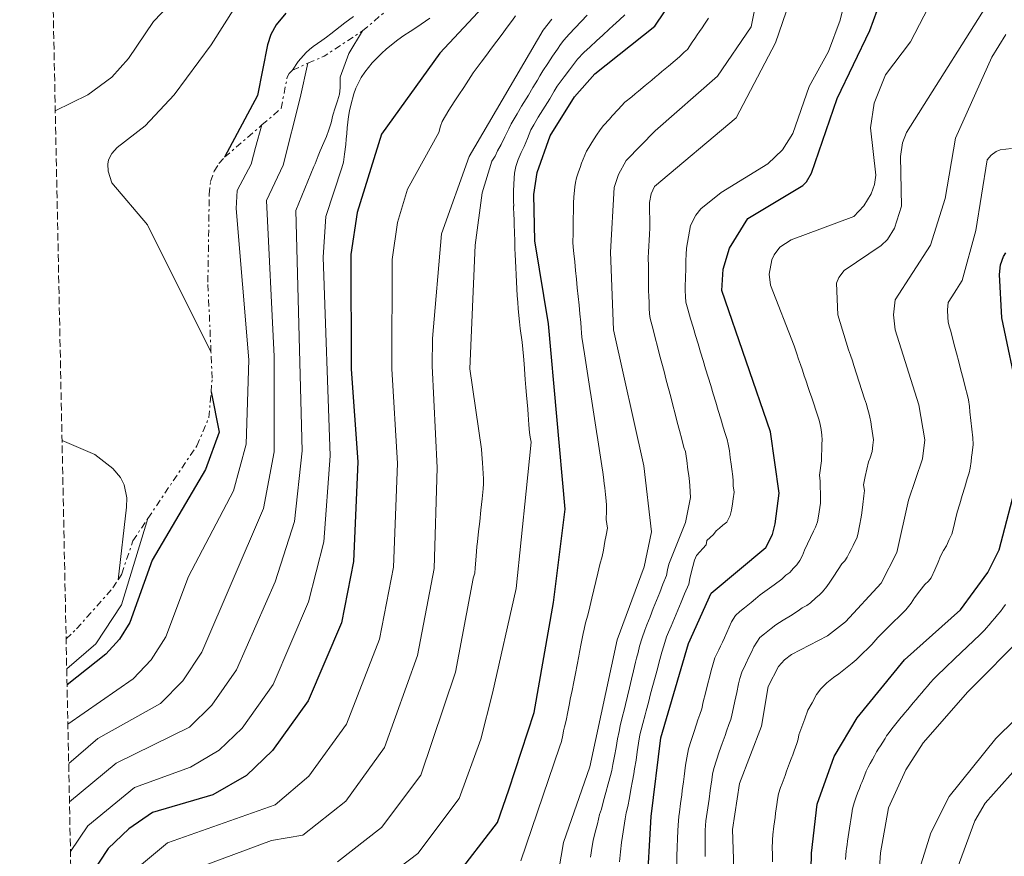
# Model space of a CAD drawing. Units: metres. Extents: x 641323 to 644778, y 4741449 to 4743833.
# Drawn here: x 641332 to 641558, y 4742759 to 4742951 of the extents above; entities that cross this region are included whole.
import ezdxf

# ---------------------------------------------------------------- set-up
doc = ezdxf.new("R2010")
doc.units = ezdxf.units.M
doc.header["$MEASUREMENT"] = 0
doc.linetypes.add('DGN Style 3', pattern=[2.435890702152634, 1.739921930109024, -0.6959687720436097])
doc.linetypes.add('DGN Style 7', pattern=[3.4798438602180486, 1.565929737098122, -0.6959687720436097, 0.5219765790327072, -0.6959687720436097])
for name, color, linetype, lineweight in [('Curva de nivel directora', 30, 'Continuous', 30), ('Curva de nivel intermedia', 30, 'Continuous', 0), ('Escarpado', 30, 'DGN Style 7', 0), ('Zona arbolada', 92, 'DGN Style 3', 0)]:
    doc.layers.add(name, color=color, linetype=linetype, lineweight=lineweight)

msp = doc.modelspace()

# ---------------------------------------------------------------- linework, layer by layer
at = {"layer": 'Curva de nivel directora', "color": 30, "linetype": 'Continuous', "lineweight": 30, "flags": 128}
for points, elevation in [([(641447.1599999995, 4742963.289999999), (641428.5699999996, 4742943.390000002), (641415.2099999998, 4742924.79), (641409.6100000007, 4742906.84), (641408.1800000002, 4742897.199999999), (641408.2400000005, 4742870.880000002), (641409.7699999994, 4742849.630000004), (641408.7900000004, 4742826.789999999), (641406.0599999991, 4742812.780000002), (641398.4199999992, 4742794.859999999), (641390.2499999995, 4742783.510000001), (641384.219999999, 4742777.730000001), (641376.4999999988, 4742773.320000002), (641362.6699999997, 4742769.300000002), (641357.2499999994, 4742765.550000002), (641352.5300000008, 4742760.990000002), (641344.14, 4742748.230000001)], 1000), ([(641476.0200000001, 4742750.930000002), (641477.0399999993, 4742768.340000001), (641479.25, 4742786.380000001), (641485.5599999999, 4742808), (641490.7700000001, 4742819.560000001), (641503.2899999993, 4742830.050000002), (641504.8399999985, 4742832.990000002), (641505.4699999987, 4742835.470000003), (641506.3699999994, 4742842.490000002), (641504.4099999992, 4742856.539999999), (641493.249999999, 4742888.949999999), (641493.5599999997, 4742893.830000001), (641494.9799999989, 4742898.609999999), (641499.1900000002, 4742905.42), (641511.7999999986, 4742913.010000001), (641512.6399999993, 4742913.86), (641513.8199999994, 4742915.830000003), (641519.7000000001, 4742932.980000002), (641527.1399999987, 4742948.580000003), (641530.5599999987, 4742957.779999999)], 950.0000000000002), ([(641431.8099999983, 4742753.980000002), (641441.7699999983, 4742767), (641444.379999999, 4742774.460000001), (641450.1999999994, 4742792.17), (641454.6799999987, 4742817.390000002), (641457.2899999993, 4742838.810000001), (641453.4999999985, 4742881.270000001), (641450.3600000005, 4742900.310000001), (641450.1300000001, 4742910.930000001), (641450.9199999992, 4742915.980000001), (641453.9099999998, 4742924.439999999), (641459.489999999, 4742933.330000001), (641464.1099999989, 4742938.65), (641477.8399999996, 4742949.54), (641482.4399999996, 4742956.390000002)], 975.0000000000002), ([(641393.2600000004, 4742952.54), (641391.0900000001, 4742949.869999999), (641389.8499999995, 4742947.600000001), (641389.0800000007, 4742945.230000001), (641386.7999999984, 4742933.640000002), (641379.2300000001, 4742919.510000001)], 1025), ([(641561.3300000003, 4742864.150000002), (641557.4399999989, 4742882.640000002), (641556.9099999992, 4742892.580000001), (641557.1399999993, 4742894.850000001), (641557.8099999999, 4742896.710000002), (641558.3699999988, 4742897.539999999)], 925.0000000000002), ([(641376.1299999999, 4742865.680000001), (641377.9699999995, 4742856.470000002), (641374.8800000005, 4742847.940000001), (641362.6499999996, 4742827.15), (641357.5099999986, 4742812.859999999), (641355.1399999993, 4742809.01), (641351.980000001, 4742805.539999999), (641343.1099999996, 4742798.570000002)], 1025), ([(641439.1299999985, 4742631.900000001), (641442.0499999998, 4742646.78), (641442.2099999986, 4742662.789999999), (641442.8099999998, 4742665.350000001), (641444.4399999992, 4742668.24), (641446.2499999999, 4742669.77), (641448.4299999991, 4742670.930000001), (641461.23, 4742674.600000001), (641467.3099999997, 4742675.84), (641480.7999999991, 4742681.510000001), (641508.7399999987, 4742697.36), (641512.2199999989, 4742700.060000001), (641514.2300000006, 4742703.020000001), (641515.8499999989, 4742710.730000001), (641513.4599999995, 4742744.940000001), (641513.7999999992, 4742759.930000001), (641515.1299999993, 4742771.180000001), (641518.9600000002, 4742782.09), (641524.2499999986, 4742790.940000001), (641535.1499999998, 4742804.27), (641547.9399999994, 4742815.74), (641554.2499999994, 4742824.29), (641556.86, 4742829.510000002), (641561.1499999993, 4742846.150000002)], 925.0000000000002)]:
    msp.add_lwpolyline(points, dxfattribs=dict(at, elevation=elevation))
at = {"layer": 'Curva de nivel intermedia', "color": 30, "linetype": 'Continuous', "lineweight": 0, "flags": 128}
for points, elevation in [([(641493.5000000015, 4742835.109999998), (641494.3900000011, 4742835.859999999), (641495.16, 4742837.33), (641495.4800000018, 4742838.57), (641495.6699999997, 4742840.059999999), (641495.8399999995, 4742841.140000001), (641496.0400000007, 4742842.67), (641495.8300000007, 4742844.149999999), (641495.8500000007, 4742845.31), (641495.7600000014, 4742846.310000001), (641495.5300000011, 4742847.96), (641495.3700000001, 4742849.119999998), (641495.1700000013, 4742850.689999999), (641494.9600000011, 4742852.180000001), (641494.7199999997, 4742853.689999999), (641494.4800000006, 4742854.749999999), (641493.990000001, 4742856.17), (641493.5700000008, 4742857.609999999), (641492.9900000019, 4742859.519999999), (641492.4100000008, 4742861.430000001), (641491.8400000008, 4742863.339999998), (641491.2599999997, 4742865.249999999), (641490.6800000007, 4742867.16), (641490.0999999996, 4742869.080000001), (641489.5200000008, 4742870.989999999), (641488.9400000017, 4742872.9), (641488.3600000006, 4742874.81), (641487.7800000017, 4742876.720000001), (641487.2100000017, 4742878.63), (641486.6300000006, 4742880.539999999), (641486.0499999995, 4742882.46), (641485.4100000003, 4742884.650000001), (641484.9500000019, 4742886.26), (641484.9000000005, 4742887.599999999), (641484.8500000014, 4742888.929999999), (641484.8500000014, 4742890.09), (641484.8800000005, 4742891.59), (641484.980000001, 4742894.180000001), (641484.980000001, 4742895.810000001), (641485.0700000004, 4742897.189999998), (641485.1599999998, 4742898.609999999), (641486.0800000008, 4742903.849999999), (641487.2899999999, 4742906.199999998), (641488.4400000012, 4742907.640000001), (641493.0600000012, 4742911.399999999), (641503.7800000011, 4742917.98), (641507.1200000005, 4742921.189999999), (641509.5000000009, 4742924.909999998), (641513.2600000005, 4742935.73), (641517.7000000018, 4742943.720000001), (641520.3799999995, 4742950.92), (641524.8299999998, 4742969.17)], 955), ([(641476.3900000012, 4742892.239999999), (641476.4000000001, 4742894.529999998), (641476.3200000019, 4742896.449999998), (641476.4000000001, 4742897.779999998), (641476.4900000017, 4742899.130000001), (641476.5700000002, 4742900.469999999), (641476.6500000005, 4742901.800000002), (641476.74, 4742903.310000001), (641476.6900000006, 4742909.140000001), (641477.0300000005, 4742911.09), (641477.7900000004, 4742912.81), (641496.5200000012, 4742928.51), (641505.5100000012, 4742945.710000002), (641512.1600000008, 4742965.130000001)], 960), ([(641340.4100000019, 4742930.13), (641347.8900000006, 4742933.789999999), (641353.3800000002, 4742937.84), (641357.2000000002, 4742942.140000001), (641362.9100000011, 4742950.649999999), (641370.000000001, 4742958.07)], 1035), ([(641384.2300000002, 4742958.11), (641376.1600000013, 4742945.26), (641367.700000001, 4742933.8), (641361.0400000003, 4742926.71), (641354.6200000008, 4742921.739999999), (641353.4000000004, 4742920.38), (641352.6200000005, 4742918.890000001), (641352.4300000003, 4742917.899999999), (641352.4999999995, 4742916.279999998), (641353.4100000015, 4742913.65), (641361.5800000011, 4742903.989999999), (641376.1100000021, 4742874.850000001)], 1030), ([(641454.7300000001, 4742749.38), (641456.9699999997, 4742762.369999998), (641462.9800000001, 4742779.749999999), (641469.2600000009, 4742808.82), (641475.4099999999, 4742825.62), (641477.130000001, 4742833.630000001), (641475.3200000006, 4742848.779999998), (641468.4000000004, 4742879.890000001), (641467.7000000008, 4742897.749999999), (641468.5900000005, 4742912.589999998), (641469.5700000017, 4742915.539999999), (641471.3200000018, 4742918.769999999), (641477.9300000012, 4742925.57), (641492.2699999999, 4742938.060000001), (641499.9700000001, 4742949.359999999), (641501.5100000001, 4742957.029999998)], 965.0000000000002), ([(641556.9000000001, 4742959.02), (641535.5800000011, 4742925.179999999), (641534.6900000015, 4742922.83), (641534.1799999997, 4742919.640000001), (641534.420000001, 4742908.300000002), (641532.8499999996, 4742903.21), (641531.2500000015, 4742900.639999999), (641529.7800000008, 4742899.269999999), (641521.2800000004, 4742893.5), (641520.050000001, 4742891.92), (641519.5599999992, 4742890.63), (641519.8099999997, 4742883.359999999), (641522.2900000006, 4742875.359999999), (641522.7199999997, 4742874.099999999), (641523.1600000003, 4742872.829999999), (641523.510000001, 4742871.749999999), (641524.1300000002, 4742869.839999998), (641524.7400000005, 4742867.939999999), (641525.3600000017, 4742866.039999999), (641525.980000001, 4742864.140000001), (641526.3899999999, 4742862.869999999), (641526.6700000016, 4742861.890000001), (641526.9700000011, 4742860.929999999), (641527.2100000003, 4742859.9), (641527.3800000001, 4742858.850000001), (641527.5700000002, 4742857.699999999), (641527.8400000005, 4742855.66), (641528.0000000015, 4742854.67), (641527.8700000019, 4742853.49)], 940), ([(641541.6100000015, 4742955.910000001), (641536.5199999998, 4742945.929999999), (641530.790000001, 4742938.36), (641528.1900000017, 4742931.869999999), (641527.3100000009, 4742926.199999998), (641528.5400000003, 4742915.349999999), (641528.2600000009, 4742913.220000001), (641527.4400000006, 4742911.140000001), (641525.810000001, 4742908.319999999), (641523.4700000008, 4742905.930000001), (641509.1000000008, 4742900.560000001), (641506.5400000016, 4742898.869999999), (641505.2000000004, 4742897.15), (641504.6700000007, 4742895.939999999), (641504.0899999996, 4742892.669999998), (641504.4000000004, 4742890.16), (641509.8000000005, 4742876.26), (641510.4199999997, 4742874.460000001), (641510.850000001, 4742873.199999998), (641511.2900000013, 4742871.939999999), (641511.7200000006, 4742870.67), (641512.1500000019, 4742869.409999999), (641512.4900000016, 4742868.399999999), (641513.1300000009, 4742866.499999999), (641513.4500000007, 4742865.550000002), (641513.7600000012, 4742864.599999999), (641514.4000000005, 4742862.71), (641514.7200000001, 4742861.760000001), (641515.0300000008, 4742860.810000001), (641515.5500000016, 4742859.230000001), (641515.8100000009, 4742858.220000001), (641515.9800000007, 4742857.109999999), (641516.1900000009, 4742855.789999999), (641516.2500000012, 4742854.67), (641516.1399999994, 4742853.680000001), (641516.0800000012, 4742849.859999998), (641515.6200000008, 4742846.579999999), (641515.7999999997, 4742845.260000001), (641515.7900000007, 4742844.16), (641515.8300000011, 4742842.189999999), (641515.8700000012, 4742840.220000001), (641515.7100000002, 4742839.179999999), (641515.3900000006, 4742837.210000002), (641515.1600000004, 4742835.899999999), (641514.7200000001, 4742834.679999999), (641514.2700000008, 4742833.789999999), (641512.190000002, 4742829.439999999), (641511.7100000017, 4742828.179999999), (641511.0900000001, 4742827.05), (641510.4500000009, 4742826.029999998), (641509.6900000009, 4742825.289999999), (641508.8500000006, 4742824.289999997), (641507.9299999997, 4742823.669999998), (641507.0199999999, 4742822.779999998), (641505.2400000007, 4742821.470000002), (641503.6300000013, 4742820.3), (641502.0100000009, 4742819.140000001), (641500.9900000016, 4742818.279999999), (641499.9700000001, 4742817.430000001), (641498.4099999999, 4742816.17), (641497.3900000007, 4742815.310000001), (641496.3700000015, 4742814.459999999), (641495.4700000007, 4742812.939999999), (641494.9200000009, 4742811.719999999), (641494.370000001, 4742810.51), (641493.8200000012, 4742809.289999999), (641493.3700000019, 4742808.330000001)], 945), ([(641426.3099999997, 4742951.359999999), (641423.2800000011, 4742949.33), (641421.7900000003, 4742948.359999998), (641420.3500000008, 4742947.390000001), (641418.9800000006, 4742946.4), (641416.380000001, 4742944.33), (641415.2000000009, 4742943.279999999), (641414.1000000011, 4742942.210000001), (641413.0900000009, 4742941.160000001), (641411.3499999996, 4742938.99), (641410.5800000008, 4742937.810000001), (641409.3400000002, 4742935.359999998), (641408.8600000021, 4742934.050000001), (641408.1399999999, 4742931.439999999), (641407.8700000017, 4742930.17), (641407.6700000007, 4742928.859999998), (641407.3399999997, 4742926.23), (641407.2300000002, 4742924.929999999), (641407.1200000007, 4742923.670000001), (641407, 4742922.439999999), (641406.7600000009, 4742920.189999998), (641406.5199999994, 4742918.399999999), (641406.1300000006, 4742917.079999999), (641402.4600000003, 4742905.939999999), (641401.8500000001, 4742896.58), (641403.4100000003, 4742851.039999999), (641401.9999999999, 4742831.3), (641398.4800000017, 4742817.58), (641390.3300000001, 4742798.619999999), (641383.2300000011, 4742788.609999999), (641378.0000000007, 4742783.539999999), (641371.4400000006, 4742779.640000001), (641358.5900000005, 4742774.970000001), (641347.8900000006, 4742766.169999998), (641343.8899999997, 4742760.289999997)], 1005), ([(641454.2800000008, 4742951.159999998), (641452.2800000003, 4742948.66), (641435.2800000019, 4742919.66), (641428.9800000008, 4742901.96), (641426.9300000012, 4742877.919999998), (641426.8500000007, 4742871.689999999), (641427.9400000013, 4742848.28), (641427.2500000007, 4742825.210000001), (641423.4800000022, 4742805.230000001), (641415.9100000017, 4742784.13), (641407.0500000014, 4742771.869999998), (641397.1699999997, 4742764.080000001), (641389.9600000012, 4742762.84), (641370.0300000003, 4742755.429999999), (641364.4600000001, 4742751.099999999), (641356.1400000007, 4742741.38), (641350.3700000017, 4742732.819999999), (641344.6699999997, 4742722.27)], 990.0000000000002), ([(641445.9600000015, 4742951.95), (641445.2100000004, 4742950.890000001), (641444.0300000003, 4742949.300000002), (641442.8400000011, 4742947.699999998), (641441.650000002, 4742946.109999999), (641440.4600000007, 4742944.520000001), (641439.2699999993, 4742942.929999999), (641438.0800000002, 4742941.330000001), (641436.9, 4742939.739999999), (641436.2200000006, 4742938.859999998), (641435.1299999999, 4742937.180000001), (641434.0500000003, 4742935.51), (641432.9600000017, 4742933.829999999), (641431.8700000008, 4742932.159999999), (641430.6200000015, 4742930.269999999), (641429.8700000005, 4742928.979999999), (641429.1100000005, 4742927.680000001), (641428.7000000014, 4742926.65), (641428.3400000016, 4742925.189999999), (641421.1399999999, 4742912.189999999), (641418.850000001, 4742904.56), (641417.6600000019, 4742896.019999999), (641417.5600000012, 4742870.949999999), (641418.850000001, 4742849.25), (641417.9500000002, 4742825.539999999), (641414.7699999996, 4742809.01), (641407.160000001, 4742789.49), (641398.5599999999, 4742777.599999999), (641390.8300000007, 4742771.01), (641366.1299999997, 4742762.279999999), (641358.3800000005, 4742755.849999999)], 995), ([(641408.8100000005, 4742951.779999998), (641406.7699999998, 4742950.289999999), (641405.7100000003, 4742949.470000001), (641403.6100000015, 4742947.819999999), (641402.560000001, 4742947.02), (641401.5100000004, 4742946.25), (641399.5400000013, 4742944.88), (641398.6700000018, 4742944.220000001), (641397.9000000006, 4742943.53), (641396.1200000015, 4742941.409999999), (641394.7800000003, 4742939.48)], 1020), ([(641462.3400000008, 4742952.039999999), (641460.9700000007, 4742950.600000001), (641459.6100000017, 4742949.149999999), (641458.2400000015, 4742947.71), (641457.0500000003, 4742946.359999999), (641456.2200000009, 4742945.32), (641455.5500000004, 4742944.300000001), (641454.4400000017, 4742942.640000001), (641453.3200000019, 4742940.990000002), (641452.2100000011, 4742939.33), (641451.5400000005, 4742938.179999999), (641450.9400000015, 4742937.189999999), (641450.4200000007, 4742936.33), (641449.910000001, 4742935.470000001), (641448.8800000006, 4742933.76), (641448.3600000021, 4742932.899999999), (641447.8500000002, 4742932.039999999), (641447.3300000017, 4742931.189999999), (641446.3000000013, 4742929.470000001), (641445.6300000006, 4742928.319999999), (641444.9600000001, 4742927.169999998), (641444.4000000014, 4742925.970000001), (641443.5000000005, 4742924.189999999), (641442.610000001, 4742922.42), (641441.8200000019, 4742920.949999998), (641441.2600000009, 4742919.75), (641440.4800000008, 4742918.560000001), (641438.2800000014, 4742911.359999999), (641436.680000001, 4742899.359999998), (641435.4800000007, 4742870.96), (641438.1699999997, 4742852.539999999), (641438.2300000022, 4742851.420000001), (641438.3500000007, 4742849.409999999), (641438.4199999999, 4742848.210000001), (641438.5600000008, 4742845.800000001), (641438.5700000019, 4742844.63), (641438.5099999993, 4742843.499999999), (641438.2600000012, 4742841.159999998), (641438.1300000016, 4742839.889999999), (641437.9800000018, 4742838.55), (641437.7200000003, 4742836.009999999), (641437.5900000007, 4742834.829999999), (641437.4499999998, 4742833.66), (641437.2000000018, 4742831.330000001), (641437.0800000011, 4742830.220000001), (641436.9800000006, 4742829.140000001), (641436.7999999995, 4742827.109999998), (641436.6900000023, 4742825.369999999), (641436.6200000006, 4742824.109999998), (641436.2100000017, 4742822.96), (641436.2000000004, 4742822.949999998), (641432.2000000017, 4742801.46), (641424.2100000009, 4742777.859999998), (641415.1900000019, 4742765.789999999), (641405.0900000011, 4742757.99)], 985), ([(641470.9800000021, 4742952.140000001), (641469.7700000006, 4742951.029999999), (641468.2199999995, 4742949.599999999), (641467.4300000004, 4742948.859999998), (641465.9700000008, 4742947.52), (641464.5, 4742946.179999999), (641463.0300000015, 4742944.829999999), (641461.5600000008, 4742943.49), (641460.1600000015, 4742941.980000001), (641459.490000001, 4742941.08), (641458.2800000019, 4742939.5), (641457.0600000013, 4742937.910000001), (641456.1800000007, 4742936.710000001), (641455.5200000014, 4742935.759999998), (641454.8200000017, 4742934.619999998), (641453.7700000012, 4742932.92), (641452.7200000007, 4742931.220000001), (641452.1999999998, 4742930.359999998), (641451.1500000015, 4742928.659999999), (641450.11, 4742926.960000001), (641449.4300000004, 4742925.81), (641448.6600000015, 4742923.8), (641447.8800000015, 4742921.970000001), (641447.2600000001, 4742920.609999998), (641446.5400000004, 4742918.939999999), (641446.0100000006, 4742917.350000001), (641445.7100000011, 4742915.880000001), (641445.6500000008, 4742914.720000001), (641445.51, 4742913.23), (641445.4500000018, 4742911.830000001), (641445.480000001, 4742910.329999999), (641445.5000000009, 4742909.329999999), (641445.5200000011, 4742908.33), (641445.4699999997, 4742908.310000001), (641445.5000000009, 4742907.779999998), (641445.5600000013, 4742906.689999999), (641445.6100000006, 4742904.899999999), (641445.6600000019, 4742903.769999999), (641445.690000001, 4742902.56), (641445.7500000015, 4742899.92), (641445.7800000004, 4742898.569999999), (641445.8200000006, 4742897.159999999), (641445.9800000016, 4742894.180000001), (641446.070000001, 4742892.560000001), (641446.1700000016, 4742890.920000001), (641446.3500000003, 4742887.749999999), (641446.4600000001, 4742886.24), (641446.5600000005, 4742884.760000001), (641446.8300000009, 4742881.75), (641447.0299999998, 4742880.199999998), (641447.4299999999, 4742877.08), (641447.6199999999, 4742875.5), (641447.7699999998, 4742873.869999998), (641447.8800000015, 4742872.149999999), (641448.1500000019, 4742868.529999998), (641448.3100000008, 4742866.710000001), (641448.4900000016, 4742864.939999999), (641448.7599999999, 4742861.760000001), (641448.8600000005, 4742860.429999998), (641448.9200000009, 4742859.359999999), (641448.9900000001, 4742858.15), (641449.1700000011, 4742856.359999998), (641449.3099999997, 4742855.320000002), (641449.4999999999, 4742854.160000001), (641448.4, 4742842.949999999), (641446.070000001, 4742820.640000001), (641440.6399999994, 4742796.640000001), (641437.9500000007, 4742786.109999998), (641432.9800000017, 4742772.489999999), (641423.5000000001, 4742759.890000001), (641412.76, 4742751.699999998)], 980), ([(641476.4100000013, 4742936.560000001), (641477.1800000002, 4742937.199999998), (641477.9500000014, 4742937.84), (641478.7200000002, 4742938.480000001), (641479.4900000015, 4742939.119999997), (641481.0300000014, 4742940.4), (641482.5600000003, 4742941.680000001), (641483.5400000016, 4742942.48), (641484.5800000009, 4742943.559999999), (641485.3400000009, 4742944.220000001), (641485.9000000019, 4742945.039999999), (641486.4600000007, 4742945.869999998), (641487.0199999996, 4742946.699999999), (641487.5800000007, 4742947.529999998), (641488.1399999993, 4742948.359999998), (641488.7000000003, 4742949.189999999), (641489.2600000014, 4742950.01), (641490.1700000011, 4742951.359999999)], 970), ([(641343.6600000017, 4742771.689999999), (641354.3600000015, 4742780.599999999), (641371.2200000016, 4742788.849999999), (641376.3300000011, 4742793.849999999), (641381.9400000013, 4742801.989999999), (641390.7999999993, 4742822.140000001), (641395.2400000007, 4742835.96), (641397.0100000009, 4742852.149999999), (641395.5700000015, 4742907.269999999), (641399.7200000001, 4742917.380000001), (641399.7100000011, 4742917.380000001), (641399.9800000016, 4742917.98), (641400.6699999999, 4742919.779999999), (641401.1500000005, 4742920.939999999), (641402.02, 4742922.890000001), (641402.6200000013, 4742924.279999998), (641403.1500000011, 4742925.77), (641403.6400000006, 4742927.42), (641404.0800000009, 4742929.149999999), (641404.5900000005, 4742930.83), (641405.1300000015, 4742932.41), (641405.5400000004, 4742933.930000001), (641405.7300000006, 4742935.42), (641405.7599999995, 4742936.789999999), (641405.7000000014, 4742937.84), (641407.6799999995, 4742943.269999999), (641410.8400000001, 4742948.480000001)], 1010), ([(641496.9900000007, 4742727.039999999), (641495.6699999997, 4742765.369999998), (641497.2800000012, 4742775.949999999), (641502.3200000015, 4742789.09), (641503.9000000019, 4742798.149999999), (641506.2500000009, 4742802.759999998), (641507.5800000009, 4742804.249999999), (641509.1800000013, 4742805.460000001), (641517.4800000006, 4742809.779999999), (641521.5700000009, 4742812.970000001), (641529.7500000016, 4742821.810000001), (641533.3300000002, 4742828.859999998), (641536.0400000014, 4742840.890000001), (641539.2800000003, 4742850.32), (641539.7600000009, 4742854.67), (641538.4300000009, 4742862.699999999), (641533.0100000006, 4742879.91), (641532.6100000005, 4742883.399999999), (641532.9600000014, 4742886.83), (641541.0700000006, 4742899.350000001), (641544.4800000016, 4742910.009999999), (641546.8200000017, 4742923.890000001), (641555.1100000021, 4742942.449999998), (641558.3300000007, 4742947.609999999)], 935.0000000000002), ([(641398.35, 4742941.039999999), (641396.5199999993, 4742933.149999999), (641392.6900000004, 4742917.710000002), (641388.8500000003, 4742909.570000002), (641390.6299999995, 4742873.819999999), (641390.5700000015, 4742851.930000001), (641388.1399999995, 4742838.960000002), (641374.0100000009, 4742806.029999998), (641369.6500000001, 4742799.460000002), (641364.5300000015, 4742794.220000001), (641350.1399999993, 4742786.23), (641343.4800000007, 4742780.480000001)], 1015), ([(641447.1399999994, 4742758.15), (641455.9900000007, 4742784.210000001), (641456.4400000023, 4742785.51), (641456.7599999995, 4742786.980000001), (641456.9699999997, 4742787.960000002), (641457.1799999998, 4742788.939999999), (641457.5399999997, 4742790.359999999), (641457.9199999997, 4742792.32), (641458.3100000008, 4742794.279999998), (641458.5000000009, 4742795.259999999), (641458.7000000019, 4742796.24), (641458.8899999997, 4742797.220000001), (641459.2699999998, 4742799.189999999), (641459.6600000008, 4742801.149999999), (641460.0499999998, 4742803.109999999), (641460.4299999997, 4742805.069999999), (641460.6300000009, 4742806.050000001), (641461.0100000009, 4742808.02), (641461.4800000003, 4742810.34), (641461.6500000001, 4742811.319999999), (641462.0000000012, 4742812.779999998), (641462.4800000016, 4742814.509999999), (641462.9500000011, 4742816.439999999), (641463.4100000015, 4742818.369999999), (641463.8800000009, 4742820.310000001), (641464.3400000014, 4742822.24), (641464.8100000008, 4742824.17), (641465.2700000012, 4742826.100000001), (641465.8300000001, 4742827.96), (641466.1000000006, 4742829.429999999), (641466.4300000012, 4742831.4), (641466.7000000017, 4742832.88), (641466.99, 4742834.439999999), (641466.8700000015, 4742835.430000001), (641466.7500000009, 4742836.429999999), (641466.7599999999, 4742838.409999999), (641466.7900000011, 4742839.689999998), (641466.6900000006, 4742840.689999999), (641466.5300000019, 4742842.180000001), (641466.3799999999, 4742843.67), (641466.2700000004, 4742844.659999999), (641466.1100000016, 4742846.149999999), (641465.990000001, 4742847.279999998), (641465.7300000016, 4742848.749999999), (641465.4200000009, 4742850.720000001), (641465.1200000015, 4742852.699999999), (641464.8100000008, 4742854.67), (641464.5100000012, 4742856.640000001), (641464.2000000007, 4742858.609999998), (641463.8899999999, 4742860.59), (641463.5900000003, 4742862.560000001), (641463.2800000019, 4742864.529999999), (641462.9800000001, 4742866.499999999), (641462.6700000018, 4742868.470000001), (641462.3699999999, 4742870.449999998), (641462.0599999992, 4742872.42), (641461.7500000007, 4742874.389999999), (641461.4500000012, 4742876.359999998), (641461.1600000006, 4742878.27), (641461.0700000012, 4742879.269999999), (641460.9999999999, 4742880.27), (641460.9100000004, 4742881.58), (641460.7100000014, 4742883.560000001), (641460.5100000004, 4742885.55), (641460.3100000013, 4742887.539999999), (641460.1000000013, 4742889.52), (641459.9, 4742891.509999999), (641459.7000000011, 4742893.489999998), (641459.5, 4742895.480000001), (641459.300000001, 4742897.4), (641459.1700000013, 4742898.890000002), (641459.0900000009, 4742900.029999999), (641459.130000001, 4742902.029999999), (641459.1700000013, 4742904.03), (641459.1800000003, 4742905.529999999), (641459.2300000017, 4742907.019999999), (641459.2600000007, 4742909.019999999), (641459.2800000008, 4742910.329999999), (641459.52, 4742912.74), (641459.6699999998, 4742913.730000001), (641459.9200000003, 4742914.75), (641460.4100000019, 4742916.17), (641460.7400000005, 4742917.119999999), (641461.0800000002, 4742918.109999999), (641461.4100000011, 4742919.06), (641462.2400000002, 4742920.850000001), (641462.7499999999, 4742921.720000002), (641463.4100000015, 4742922.880000002), (641463.9400000012, 4742923.720000001), (641464.4800000021, 4742924.569999999), (641465.3600000006, 4742925.77), (641466.1000000006, 4742926.769999999), (641467.4600000017, 4742928.239999999), (641468.13, 4742928.979999999), (641469.48, 4742930.449999999), (641471.02, 4742932.109999998), (641472.5700000012, 4742933.369999999), (641473.3400000002, 4742934.010000001), (641474.1100000013, 4742934.649999999), (641475.6400000001, 4742935.930000001), (641476.4100000013, 4742936.560000001)], 970), ([(641343.2900000006, 4742789.550000001), (641358.2599999997, 4742799.88), (641362.4000000014, 4742804.229999999), (641365.780000001, 4742809.529999998), (641370.9900000013, 4742823.390000002), (641381.2500000007, 4742843.019999999), (641384.150000002, 4742853.710000002), (641384.7700000012, 4742873.029999998), (641381.8499999997, 4742907.779999998), (641382.1300000015, 4742911.869999998), (641385.4000000014, 4742918.050000001), (641385.3900000004, 4742918.230000001), (641386.3500000014, 4742921.71), (641387.7999999998, 4742926.889999999)], 1020), ([(641505.850000001, 4742771.07), (641506.0000000007, 4742772.230000001), (641506.2000000018, 4742773.560000001), (641506.7200000006, 4742774.970000001), (641507.0700000012, 4742775.909999999), (641507.7599999999, 4742777.779999998), (641508.0999999995, 4742778.720000002), (641508.7900000003, 4742780.599999999), (641509.1400000011, 4742781.54), (641509.4800000008, 4742782.480000001), (641509.8300000017, 4742783.42), (641510.4400000019, 4742785.09), (641510.7200000014, 4742786.079999999), (641510.8900000012, 4742787.069999999), (641511.5799999996, 4742788.909999999), (641512.2700000004, 4742790.76), (641512.9700000001, 4742792.699999998), (641513.94, 4742794.439999999), (641514.9800000016, 4742796.33), (641515.9100000014, 4742797.589999998), (641517.350000001, 4742798.970000001), (641518.8700000008, 4742800.21), (641520.0700000012, 4742801.06), (641521.5900000011, 4742802.289999999), (641523.110000001, 4742803.529999999), (641524.0300000019, 4742804.229999999), (641525.4500000011, 4742805.619999999), (641526.8700000006, 4742807.01), (641527.6600000019, 4742807.759999999), (641529.0400000009, 4742809.350000001), (641529.7200000006, 4742810.09), (641531.1399999997, 4742811.489999999), (641532.5600000012, 4742812.890000001), (641533.9900000019, 4742814.29), (641535.4200000003, 4742815.710000001), (641536.6200000005, 4742817.27), (641537.4500000018, 4742818.489999999), (641538.6500000021, 4742820.05), (641539.8200000012, 4742821.569999999), (641540.6399999993, 4742822.300000001), (641541.2300000016, 4742823.099999999), (641542.0400000007, 4742824.88), (641542.860000001, 4742826.659999999), (641543.3700000006, 4742828.039999999), (641544.0800000015, 4742829.33), (641544.780000001, 4742830.439999999), (641545.3399999999, 4742831.82), (641545.9700000002, 4742833.080000001), (641546.3300000001, 4742834.539999999), (641546.5700000015, 4742835.510000001), (641546.7999999993, 4742836.480000001), (641547.2000000017, 4742838.099999999), (641547.7699999994, 4742840.019999999), (641548.3500000006, 4742841.930000001), (641548.9200000007, 4742843.84), (641549.5000000017, 4742845.759999999), (641549.940000002, 4742847.17), (641550.2100000003, 4742848.230000001), (641550.4000000004, 4742849.720000001), (641550.5099999999, 4742850.71), (641550.6300000005, 4742851.710000001), (641550.8700000019, 4742853.630000001), (641550.7800000003, 4742855.130000001), (641550.5600000012, 4742857.119999998), (641550.3400000001, 4742859.099999999), (641550.1299999999, 4742861.09), (641550.0500000016, 4742862.369999998), (641549.77, 4742863.84), (641549.570000001, 4742864.890000001), (641549.0599999991, 4742866.820000002), (641548.5600000008, 4742868.759999999), (641548.0500000011, 4742870.689999999), (641547.5500000004, 4742872.619999999), (641547.0400000007, 4742874.55), (641546.5300000012, 4742876.49), (641546.0300000005, 4742878.42), (641545.6799999997, 4742879.82), (641545.3800000001, 4742880.769999999), (641545.1699999999, 4742881.77), (641545.0800000007, 4742882.769999999), (641544.9500000009, 4742884.49), (641545.1200000008, 4742886.2), (641545.9400000012, 4742887.460000001), (641546.4800000021, 4742888.300000001), (641547.0200000008, 4742889.139999999), (641547.8400000011, 4742890.390000001), (641548.3799999997, 4742891.229999999), (641551.4400000018, 4742902.710000001), (641554.0800000017, 4742918.869999999), (641554.9600000001, 4742919.96), (641556.1500000014, 4742920.789999999), (641557.0800000012, 4742921.179999998), (641559.6200000005, 4742921.48)], 930), ([(641463.1299999999, 4742759), (641463.5000000009, 4742761.550000001), (641463.7600000004, 4742762.850000001), (641464.2300000018, 4742764.779999998), (641464.7000000012, 4742766.699999998), (641465.1900000006, 4742768.770000001), (641465.6199999999, 4742770.029999998), (641466.1400000006, 4742771.949999998), (641466.6500000004, 4742773.88), (641467.1700000011, 4742775.8), (641467.6900000018, 4742777.720000001), (641468.0300000017, 4742778.92), (641468.2500000007, 4742780.239999999), (641468.6100000006, 4742782.199999999), (641468.9800000016, 4742784.170000001), (641469.3400000016, 4742786.130000001), (641469.67, 4742787.829999999), (641469.9500000017, 4742789.130000001), (641470.4200000011, 4742791.07), (641470.8900000004, 4742793.02), (641471.1200000006, 4742793.989999999), (641471.5900000001, 4742795.930000001), (641472.0599999994, 4742797.869999997), (641472.5199999999, 4742799.819999999), (641472.9900000015, 4742801.759999999), (641473.4600000009, 4742803.699999999), (641473.7000000001, 4742804.679999999), (641474.0199999998, 4742805.970000001), (641474.3600000016, 4742807.42), (641475.0099999999, 4742809.31), (641475.6100000012, 4742811.050000001), (641476.0700000017, 4742812.300000001), (641476.8000000003, 4742814.16), (641477.5300000012, 4742816.02), (641478.2599999999, 4742817.88), (641478.9999999997, 4742819.739999999), (641479.7300000006, 4742821.599999999), (641480.5300000008, 4742823.599999999), (641480.8100000002, 4742824.9), (641481.0899999996, 4742826.21), (641484.8700000015, 4742835.759999999), (641486.0800000008, 4742841.460000001), (641485.8799999995, 4742844.17), (641485.8300000003, 4742845.180000001), (641485.6500000015, 4742846.499999999), (641485.4800000016, 4742847.830000001), (641485.2100000012, 4742849.980000001), (641485.0700000004, 4742850.970000002), (641484.8700000015, 4742852.02), (641484.5400000007, 4742852.960000001), (641484.04, 4742854.890000001), (641483.5300000004, 4742856.829999999), (641483.0200000008, 4742858.759999999), (641482.52, 4742860.689999999), (641482.0100000005, 4742862.619999998), (641481.5099999999, 4742864.55), (641481.0000000001, 4742866.480000001), (641480.4900000005, 4742868.42), (641479.99, 4742870.350000001), (641479.4800000002, 4742872.279999999), (641478.9700000006, 4742874.21), (641478.4700000001, 4742876.140000001), (641477.9600000003, 4742878.079999999), (641477.4599999996, 4742880.009999999), (641476.8200000003, 4742882.51), (641476.6600000017, 4742883.58), (641476.6100000002, 4742884.91), (641476.5499999999, 4742886.24), (641476.5000000007, 4742887.57), (641476.4500000017, 4742888.909999999), (641476.4000000001, 4742890.239999998), (641476.3900000012, 4742892.239999999)], 960), ([(641354.7999999997, 4742822.619999998), (641356.7599999999, 4742839.27), (641356.7900000011, 4742841.390000002), (641356.2200000011, 4742844.409999998), (641355.3499999995, 4742846.080000001), (641353.6100000005, 4742848.13), (641349.4800000021, 4742851.369999999), (641341.9600000007, 4742854.519999999)], 1035), ([(641527.8700000019, 4742853.49), (641527.7100000009, 4742851.999999999), (641527.2300000006, 4742850.600000001), (641526.9000000019, 4742849.65), (641526.0800000015, 4742846.319999999), (641525.7300000006, 4742844.390000001), (641525.9200000007, 4742843.069999999), (641525.7700000008, 4742841.869999999), (641525.5700000019, 4742839.909999999), (641525.3700000007, 4742837.949999999), (641525.1800000007, 4742836.939999999), (641524.8000000007, 4742834.980000001), (641524.4600000011, 4742833.349999999), (641524.2400000021, 4742832.380000001), (641523.3700000002, 4742830.470000001), (641522.9099999998, 4742829.58), (641522.4600000005, 4742828.689999999), (641522.0100000012, 4742827.800000002), (641521.4300000002, 4742826.970000001), (641520.7500000006, 4742826.239999999), (641518.9199999999, 4742823.409999999), (641518.0000000013, 4742822.05), (641517.350000001, 4742821.109999999), (641516.3499999995, 4742819.869999998), (641515.6299999999, 4742819.130000001), (641514.7699999993, 4742818.460000001), (641513.5600000002, 4742817.339999998), (641512.7000000017, 4742816.730000001), (641511.6600000003, 4742816.179999999), (641510.7599999993, 4742815.499999999), (641508.9800000001, 4742814.390000001), (641507.2900000003, 4742813.34), (641505.6000000006, 4742812.300000001), (641504.5800000012, 4742811.439999999), (641503.000000001, 4742810.21), (641501.9700000007, 4742809.350000001), (641500.5800000003, 4742807.24), (641500.0400000017, 4742806.02), (641499.540000001, 4742805.019999998), (641498.6600000003, 4742803.23), (641497.7900000009, 4742801.429999999), (641497.3600000016, 4742799.989999999), (641497.0700000012, 4742798.76), (641496.6500000008, 4742796.769999998), (641496.2400000019, 4742794.819999999), (641495.9100000011, 4742793.359999999), (641495.5500000013, 4742791.560000001), (641495.2800000008, 4742790.57), (641494.8800000006, 4742789.449999998), (641494.3100000008, 4742787.890000001), (641493.9800000021, 4742786.949999999), (641493.3099999994, 4742785.060000001), (641492.6500000021, 4742783.180000001), (641491.9800000016, 4742781.289999999), (641491.4200000007, 4742779.329999999), (641491.100000001, 4742778.039999999), (641490.94, 4742776.720000001), (641490.7300000021, 4742775.270000001), (641490.5800000001, 4742774.28), (641490.3000000007, 4742772.3), (641490.1599999999, 4742771.31), (641490.0200000014, 4742770.319999999), (641489.7400000019, 4742768.34), (641489.6000000011, 4742767.349999999), (641489.3900000011, 4742765.220000001), (641489.3999999999, 4742763.150000001), (641489.4100000011, 4742761.15), (641489.42, 4742759.15)], 940), ([(641343.0300000013, 4742802.220000001), (641349.7000000011, 4742807.970000001), (641355.5700000008, 4742816.84), (641361.6399999993, 4742836.680000001)], 1030), ([(641469.7500000005, 4742757.960000001), (641469.9900000019, 4742760.24), (641470.2100000009, 4742762.38), (641470.4800000014, 4742763.84), (641470.7699999998, 4742765.810000001), (641471.0700000015, 4742767.84), (641471.3300000008, 4742769.189999999), (641471.6500000004, 4742770.640000001), (641472.0300000004, 4742772.59), (641472.4100000004, 4742774.550000001), (641472.7900000003, 4742776.499999999), (641473.0800000009, 4742778.100000001), (641473.2500000007, 4742779.249999999), (641473.5599999992, 4742781.229999999), (641473.860000001, 4742783.199999998), (641474.1600000005, 4742785.179999999), (641474.4600000001, 4742787.099999999), (641474.7400000016, 4742788.240000002), (641475.1100000005, 4742789.689999999), (641475.6300000013, 4742791.619999998), (641475.8800000015, 4742792.579999999), (641476.4000000001, 4742794.52), (641476.9099999998, 4742796.449999998), (641477.4300000005, 4742798.38), (641477.9400000002, 4742800.310000001), (641478.4600000011, 4742802.24), (641478.7100000014, 4742803.21), (641479.0199999998, 4742804.33), (641479.4700000013, 4742806.02), (641479.9299999995, 4742807.449999998), (641480.5800000001, 4742809.52), (641481.0200000004, 4742810.600000001), (641481.5900000002, 4742811.989999999), (641482.3700000005, 4742813.829999999), (641483.1400000014, 4742815.67), (641483.9200000016, 4742817.52), (641484.7000000017, 4742819.359999999), (641485.6500000015, 4742821.580000001), (641485.930000001, 4742822.88), (641486.2200000016, 4742824.25), (641487.0000000016, 4742827.090000001), (641487.4400000019, 4742828.179999999), (641489.6700000004, 4742830.66), (641489.8300000014, 4742831.639999999), (641491.3600000002, 4742833.009999999), (641491.9600000015, 4742833.829999999), (641492.7300000003, 4742834.470000001), (641493.5000000015, 4742835.109999998)], 955), ([(641530.1300000016, 4742785.409999999), (641530.6600000013, 4742786.260000001), (641531.0200000012, 4742786.810000001), (641531.5900000012, 4742787.630000001), (641532.1900000003, 4742788.42), (641532.7900000016, 4742789.220000001), (641533.1, 4742789.619999997), (641533.7300000003, 4742790.390000001), (641534.3800000007, 4742791.150000001), (641534.5599999997, 4742791.359999998), (641535.200000001, 4742792.13), (641535.8499999993, 4742792.890000001), (641536.4900000007, 4742793.659999999), (641537.1400000012, 4742794.42), (641537.7800000005, 4742795.179999999), (641538.4300000009, 4742795.95), (641539.0700000002, 4742796.71), (641539.7200000006, 4742797.480000001), (641540.3600000021, 4742798.239999998), (641541.0000000015, 4742799.01), (641541.0700000006, 4742799.090000001), (641541.7700000004, 4742799.800000001), (641542.480000001, 4742800.51), (641543.1800000007, 4742801.220000001), (641543.8800000002, 4742801.929999999), (641544.6, 4742802.62), (641545.1800000012, 4742803.160000001), (641545.9099999998, 4742803.84), (641546.2699999998, 4742804.180000001), (641547.0000000006, 4742804.869999998), (641547.7200000003, 4742805.55), (641548.4500000012, 4742806.240000002), (641549.1700000009, 4742806.929999999), (641549.9000000019, 4742807.62), (641550.6200000015, 4742808.310000001), (641551.3500000002, 4742808.999999999), (641552.07, 4742809.689999999), (641552.8000000009, 4742810.369999999), (641552.8700000001, 4742810.439999999), (641553.5499999997, 4742811.17), (641553.8700000015, 4742811.55), (641554.5199999998, 4742812.31), (641555.1700000003, 4742813.060000001), (641555.8200000006, 4742813.82), (641556.4700000011, 4742814.569999999), (641557.1000000014, 4742815.349999999), (641557.6900000015, 4742816.119999998), (641558.2800000015, 4742816.930000001)], 920.0000000000002), ([(641562.7300000017, 4742810.09), (641549.6300000015, 4742796.929999999), (641539.4200000011, 4742785.199999998), (641535.4100000011, 4742779.05), (641531.4800000017, 4742770.310000001), (641529.5800000018, 4742759.98), (641527.3800000001, 4742726.789999999), (641528.1300000012, 4742718.999999999), (641533.3200000012, 4742692.699999998), (641533.29, 4742688.59), (641531.9500000011, 4742683.529999999), (641531.3400000009, 4742682.73), (641530.7100000005, 4742682.239999999), (641528.7400000015, 4742681.210000002), (641513.6500000017, 4742676.470000001), (641475.1700000009, 4742661.31), (641465.7899999998, 4742653.970000002), (641461.8700000015, 4742643.430000001), (641461.5099999993, 4742637.829999999)], 915), ([(641493.3700000019, 4742808.330000001), (641492.9500000017, 4742807.430000001), (641492.5200000004, 4742806.520000001), (641491.6700000009, 4742804.71), (641491.2000000015, 4742803.100000001), (641490.8300000004, 4742801.830000001), (641490.4500000004, 4742800.55), (641489.9600000011, 4742798.539999999), (641489.4700000016, 4742796.609999999), (641488.9800000021, 4742794.67), (641488.6199999999, 4742793.050000001), (641488.1900000008, 4742791.759999999), (641487.7600000015, 4742790.500000001), (641487.4500000009, 4742789.539999999), (641486.8400000007, 4742787.640000001), (641486.2300000006, 4742785.739999999), (641485.6200000002, 4742783.84), (641485.2000000001, 4742781.77), (641484.9200000007, 4742780.140000001), (641484.7599999999, 4742778.810000001), (641484.600000001, 4742777.489999999), (641484.4300000012, 4742776.27), (641484.3000000014, 4742775.279999999), (641484.1699999997, 4742774.289999999), (641484.04, 4742773.300000001), (641483.9100000004, 4742772.3), (641483.7800000008, 4742771.31), (641483.5100000004, 4742769.329999999), (641483.3800000006, 4742768.34), (641483.2000000018, 4742766.390000001), (641483.1200000013, 4742765.06), (641483.0499999998, 4742763.279999998), (641483.0000000007, 4742761.279999998), (641482.9400000003, 4742759.289999999), (641482.8900000011, 4742757.289999999)], 945), ([(641564.8500000008, 4742794.899999999), (641556.070000001, 4742786.220000001), (641545.3300000009, 4742772.92), (641541.1800000002, 4742764.57), (641538.9299999994, 4742757.519999999), (641537.500000001, 4742746.279999999), (641538.3000000013, 4742716.13), (641539.6700000014, 4742705.960000002), (641544.3200000006, 4742684.249999999), (641544.4400000013, 4742682.210000001), (641544.2800000004, 4742681.23), (641543.9400000006, 4742680.25), (641543.6000000008, 4742679.66), (641542.4000000006, 4742678.569999999), (641540.1600000008, 4742677.439999999), (641512.3999999999, 4742667.98), (641503.6500000014, 4742663.509999999), (641496.4500000019, 4742658.100000001), (641488.7100000015, 4742650.640000001), (641484.790000001, 4742645.699999999), (641482.2000000004, 4742640.33)], 910.0000000000002), ([(641521.6100000012, 4742758.460000002), (641521.6600000004, 4742759.449999999), (641521.7400000008, 4742760.449999998), (641521.8100000002, 4742760.949999999), (641521.9500000009, 4742761.939999999), (641522.0600000004, 4742762.680000001), (641522.2100000002, 4742763.67), (641522.36, 4742764.659999999), (641522.5099999997, 4742765.649999999), (641522.6600000017, 4742766.630000001), (641522.8099999992, 4742767.619999999), (641522.9500000001, 4742768.609999999), (641523.0999999997, 4742769.600000001), (641523.1199999999, 4742769.760000001), (641523.3400000011, 4742770.739999999), (641523.6400000007, 4742771.689999999), (641523.9600000003, 4742772.640000001), (641524.1300000002, 4742773.100000001), (641524.5000000012, 4742774.039999999), (641524.7900000019, 4742774.77), (641525.1400000005, 4742775.699999999), (641525.3200000017, 4742776.17), (641525.7000000017, 4742777.09), (641525.9000000005, 4742777.55), (641526.2400000002, 4742778.489999998), (641526.360000001, 4742778.75), (641526.8200000013, 4742779.630000001), (641527.2800000019, 4742780.51), (641527.7500000012, 4742781.399999999), (641528.2100000017, 4742782.289999999), (641528.7200000013, 4742783.140000001), (641529.2500000009, 4742783.989999999), (641529.5999999996, 4742784.56), (641530.1300000016, 4742785.409999999)], 920.0000000000002), ([(641546.1, 4742712.029999998), (641543.3900000007, 4742740.33), (641544.03, 4742746.099999999), (641546.3600000013, 4742754.08), (641551.2400000007, 4742767.369999998), (641553.6300000001, 4742771.37), (641561.2499999999, 4742779.970000001)], 905), ([(641504.8400000005, 4742757.980000001), (641504.8300000017, 4742759.970000001), (641504.7900000014, 4742760.970000001), (641504.8800000009, 4742762.960000001), (641504.9099999999, 4742764.140000001), (641505.1800000004, 4742766.119999999), (641505.3099999999, 4742767.109999999), (641505.4500000008, 4742768.100000001), (641505.5800000004, 4742769.09), (641505.7100000001, 4742770.08), (641505.850000001, 4742771.07)], 930)]:
    msp.add_lwpolyline(points, dxfattribs=dict(at, elevation=elevation))
at = {"layer": 'Escarpado', "color": 30, "linetype": 'DGN Style 7', "lineweight": 0, "extrusion": (0.3282377735717311, 0.2755518808733347, 0.903510445400517), "elevation": 1518384.643023321, "flags": 128}
msp.add_lwpolyline([(3220210.34180732, -3198706.39775625), (3220210.34180732, -3198716.571216821)], dxfattribs=at)
at = {"layer": 'Escarpado', "color": 30, "linetype": 'DGN Style 7', "lineweight": 0, "extrusion": (-0.5352055046577265, 0.8384968753291204, 0.1023623849241982), "elevation": 3633765.212132563, "flags": 128}
msp.add_lwpolyline([(-3092503.042513332, -372904.6763785179), (-3092507.049804226, -372898.4637446393), (-3092517.573597504, -372900.2933552637)], dxfattribs=at)
at = {"layer": 'Escarpado', "color": 30, "linetype": 'DGN Style 7', "lineweight": 0, "extrusion": (0.7228146287849376, 0.3158517704407638, 0.6146353972266223), "elevation": 1962302.289766864, "flags": 128}
msp.add_lwpolyline([(4089292.589294074, -1527716.942981983), (4089292.589294073, -1527723.281633258)], dxfattribs=at)
at = {"layer": 'Escarpado', "color": 30, "linetype": 'DGN Style 7', "lineweight": 0}
for points in [[(641387.7999999998, 4742926.889999999, 1020), (641392.1800000007, 4742930.67, 1023.509999999995), (641393.5900000011, 4742937.84, 1022.839999999997), (641394.0100000014, 4742938.710000001, 1022.710000000007), (641394.7800000003, 4742939.48, 1020)], [(641376.1100000021, 4742874.850000001, 1030), (641375.4000000014, 4742890.859999998, 1025.929999999993), (641375.7099999997, 4742910.970000001, 1024.970000000001), (641376.0200000004, 4742913.930000001, 1024.589999999997), (641376.8200000006, 4742916.289999997, 1024.399999999994), (641377.9000000001, 4742918.029999998, 1024.320000000007), (641379.2300000001, 4742919.509999999, 1024.279999999999), (641387.7999999998, 4742926.889999999, 1020)], [(641361.6399999993, 4742836.680000001, 1030), (641372.88, 4742853.350000001, 1030.990000000005), (641375.6500000015, 4742859.829999999, 1030.110000000001), (641376.1299999999, 4742865.679999999, 1025), (641376.3900000014, 4742868.810000001, 1028.850000000006), (641376.1100000021, 4742874.850000001, 1030)], [(641354.7999999997, 4742822.619999998, 1035), (641355.6600000003, 4742823.960000001, 1034.210000000006), (641358.2000000017, 4742831.579999999, 1033.910000000003), (641361.6399999993, 4742836.680000001, 1030)], [(641342.8900000006, 4742809.079999999, 1035.960000000006), (641345.3, 4742811.34, 1035.279999999999), (641353.5999999993, 4742820.74, 1034.369999999995), (641354.7999999997, 4742822.619999998, 1035)]]:
    msp.add_polyline3d(points, dxfattribs=at)
at = {"layer": 'Zona arbolada', "color": 92, "linetype": 'DGN Style 3', "lineweight": 0}
msp.add_polyline3d([(643435.0999999996, 4741491.779999999, 661.9199999999983), (641370.7999999998, 4741448.9, 899.3600000000006), (641332.25, 4743327.859999999, 1076.850000000006)], dxfattribs=at)

doc.saveas('drawing.dxf')
